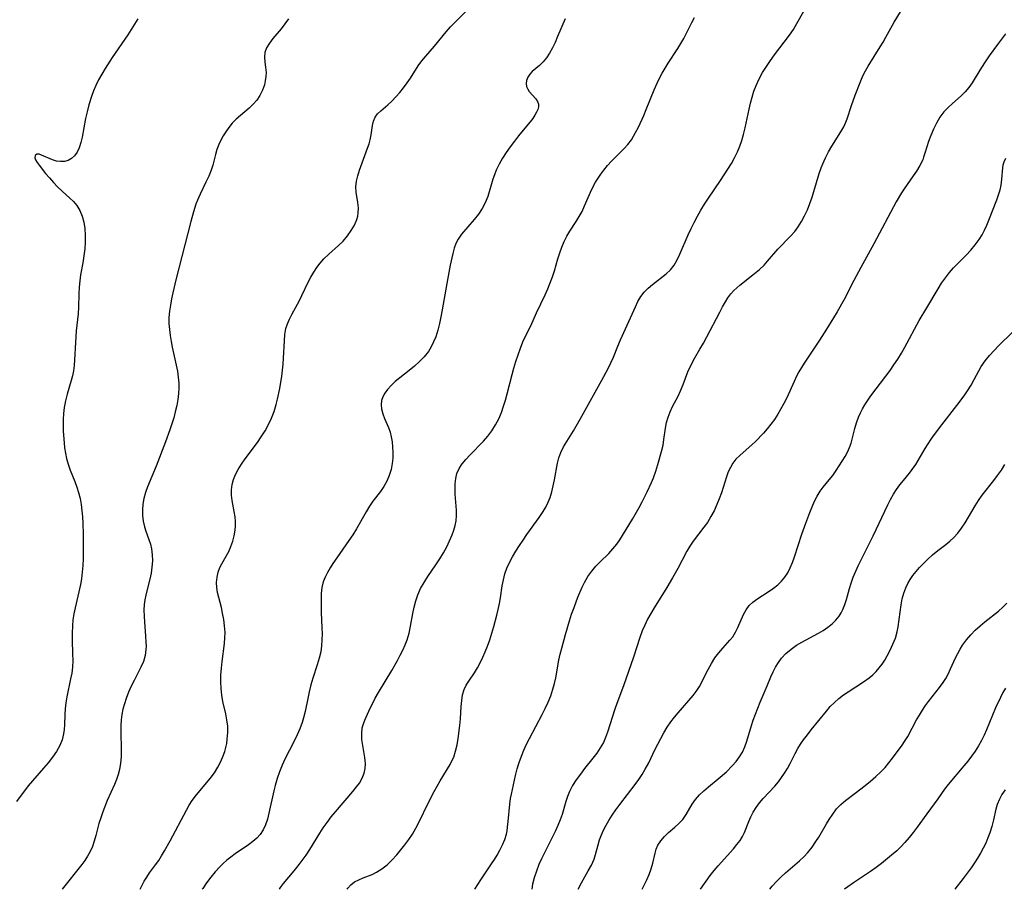
# Model space of a CAD drawing. Extents: x 2040412 to 2048614, y 3191109 to 3196204.
# Drawn here: x 2041169 to 2041433, y 3191109 to 3191342 of the extents above; entities that cross this region are included whole.
import ezdxf

# ---------------------------------------------------------------- set-up
doc = ezdxf.new("R2010")
doc.units = 0

msp = doc.modelspace()

# ---------------------------------------------------------------- linework, layer by layer
at = {"layer": 'Unknown_Line_Type', "color": 0}
for points in [[(2041290.84, 3191109, 2814), (2041292.49, 3191111.56, 2814), (2041293.54, 3191113.15, 2814), (2041295.38, 3191115.81, 2814), (2041296.12, 3191116.95, 2814), (2041296.83, 3191118.1, 2814), (2041297.6, 3191119.48, 2814), (2041298.29, 3191120.88, 2814), (2041298.88, 3191122.3, 2814), (2041299.32, 3191123.75, 2814), (2041299.52, 3191124.67, 2814), (2041299.66, 3191125.61, 2814), (2041299.83, 3191127.14, 2814), (2041300.21, 3191131.76, 2814), (2041300.42, 3191133.28, 2814), (2041300.66, 3191134.5, 2814), (2041301.78, 3191139.52, 2814), (2041302.23, 3191141.23, 2814), (2041302.75, 3191142.94, 2814), (2041303.34, 3191144.63, 2814), (2041304.01, 3191146.3, 2814), (2041304.72, 3191147.86, 2814), (2041305.48, 3191149.39, 2814), (2041308.9, 3191155.8, 2814), (2041309.72, 3191157.45, 2814), (2041310.49, 3191159.11, 2814), (2041311.19, 3191160.83, 2814), (2041311.79, 3191162.59, 2814), (2041312.19, 3191164.09, 2814), (2041312.52, 3191165.6, 2814), (2041313.38, 3191170.33, 2814), (2041313.73, 3191171.97, 2814), (2041314.12, 3191173.6, 2814), (2041315.1, 3191177.25, 2814), (2041316.2, 3191180.87, 2814), (2041316.79, 3191182.66, 2814), (2041317.42, 3191184.42, 2814), (2041318.48, 3191187.2, 2814), (2041319.59, 3191189.87, 2814), (2041320.21, 3191191.15, 2814), (2041321.12, 3191192.72, 2814), (2041322.15, 3191194.17, 2814), (2041323.27, 3191195.49, 2814), (2041324.39, 3191196.66, 2814), (2041326.71, 3191198.95, 2814), (2041327.82, 3191200.14, 2814), (2041328.84, 3191201.38, 2814), (2041329.66, 3191202.55, 2814), (2041333.09, 3191208.15, 2814), (2041334.84, 3191211.19, 2814), (2041335.67, 3191212.74, 2814), (2041336.99, 3191215.43, 2814), (2041338.14, 3191217.93, 2814), (2041338.67, 3191219.19, 2814), (2041339.31, 3191220.96, 2814), (2041339.87, 3191222.75, 2814), (2041340.85, 3191226.25, 2814), (2041341.24, 3191227.95, 2814), (2041341.5, 3191229.48, 2814), (2041341.93, 3191232.51, 2814), (2041342.2, 3191233.98, 2814), (2041342.58, 3191235.42, 2814), (2041343.13, 3191236.87, 2814), (2041343.8, 3191238.27, 2814), (2041345.26, 3191241.07, 2814), (2041345.95, 3191242.49, 2814), (2041346.64, 3191244.17, 2814), (2041347.91, 3191247.57, 2814), (2041348.64, 3191249.24, 2814), (2041349.74, 3191251.31, 2814), (2041351.13, 3191253.65, 2814), (2041352.06, 3191255.26, 2814), (2041352.96, 3191256.9, 2814), (2041356.42, 3191263.58, 2814), (2041357.16, 3191264.96, 2814), (2041357.92, 3191266.3, 2814), (2041358.62, 3191267.39, 2814), (2041359.37, 3191268.42, 2814), (2041360.2, 3191269.36, 2814), (2041360.96, 3191270.08, 2814), (2041361.77, 3191270.76, 2814), (2041365.76, 3191273.88, 2814), (2041367.06, 3191274.98, 2814), (2041368.29, 3191276.15, 2814), (2041369.24, 3191277.18, 2814), (2041371.95, 3191280.37, 2814), (2041375.39, 3191283.87, 2814), (2041376.47, 3191285.11, 2814), (2041377.42, 3191286.42, 2814), (2041378.28, 3191287.81, 2814), (2041379.11, 3191289.35, 2814), (2041379.87, 3191290.96, 2814), (2041380.55, 3191292.6, 2814), (2041381.15, 3191294.29, 2814), (2041381.64, 3191295.86, 2814), (2041383, 3191300.62, 2814), (2041383.53, 3191302.18, 2814), (2041383.97, 3191303.27, 2814), (2041384.71, 3191304.87, 2814), (2041385.54, 3191306.43, 2814), (2041386.42, 3191307.94, 2814), (2041388.86, 3191311.85, 2814), (2041389.58, 3191313.13, 2814), (2041390.18, 3191314.43, 2814), (2041390.5, 3191315.28, 2814), (2041391.69, 3191318.83, 2814), (2041392.67, 3191321.61, 2814), (2041394, 3191325.03, 2814), (2041394.74, 3191326.81, 2814), (2041395.4, 3191328.13, 2814), (2041396.14, 3191329.44, 2814), (2041399.36, 3191334.56, 2814), (2041400.14, 3191335.85, 2814), (2041400.89, 3191337.15, 2814), (2041403.09, 3191341.19, 2814), (2041406.71, 3191347.28, 2814)], [(2041201.31, 3191109, 2822), (2041202.43, 3191111.14, 2822), (2041203.09, 3191112.29, 2822), (2041203.81, 3191113.38, 2822), (2041205.47, 3191115.56, 2822), (2041206.28, 3191116.73, 2822), (2041207.07, 3191117.97, 2822), (2041207.83, 3191119.27, 2822), (2041209.32, 3191121.97, 2822), (2041213.71, 3191130.16, 2822), (2041214.46, 3191131.51, 2822), (2041215.28, 3191132.82, 2822), (2041216.4, 3191134.34, 2822), (2041220.05, 3191138.7, 2822), (2041221.18, 3191140.21, 2822), (2041222.11, 3191141.67, 2822), (2041222.91, 3191143.2, 2822), (2041223.58, 3191144.78, 2822), (2041223.94, 3191145.87, 2822), (2041224.24, 3191146.97, 2822), (2041224.48, 3191148.06, 2822), (2041224.65, 3191149.17, 2822), (2041224.8, 3191150.95, 2822), (2041224.77, 3191152.72, 2822), (2041224.55, 3191154.37, 2822), (2041224.22, 3191156.01, 2822), (2041223.44, 3191159.31, 2822), (2041223.14, 3191160.98, 2822), (2041222.96, 3191162.76, 2822), (2041222.9, 3191164.56, 2822), (2041222.95, 3191166.38, 2822), (2041223.07, 3191168.2, 2822), (2041223.26, 3191170.02, 2822), (2041223.87, 3191174.83, 2822), (2041223.99, 3191176.31, 2822), (2041224.03, 3191177.79, 2822), (2041223.93, 3191179.53, 2822), (2041223.7, 3191181.25, 2822), (2041223.38, 3191182.95, 2822), (2041223.06, 3191184.43, 2822), (2041222.05, 3191188.49, 2822), (2041221.84, 3191189.77, 2822), (2041221.78, 3191191.18, 2822), (2041221.89, 3191192.56, 2822), (2041222.18, 3191193.9, 2822), (2041222.64, 3191195.17, 2822), (2041223.16, 3191196.18, 2822), (2041224.36, 3191198.17, 2822), (2041225.02, 3191199.44, 2822), (2041225.61, 3191200.79, 2822), (2041226.11, 3191202.2, 2822), (2041226.5, 3191203.65, 2822), (2041226.75, 3191205.14, 2822), (2041226.84, 3191206.33, 2822), (2041226.83, 3191207.52, 2822), (2041226.73, 3191208.71, 2822), (2041226.51, 3191210.19, 2822), (2041225.98, 3191213.1, 2822), (2041225.8, 3191214.54, 2822), (2041225.77, 3191215.97, 2822), (2041225.96, 3191217.35, 2822), (2041226.33, 3191218.71, 2822), (2041226.86, 3191220.06, 2822), (2041227.53, 3191221.38, 2822), (2041228.43, 3191222.85, 2822), (2041229.45, 3191224.29, 2822), (2041232.71, 3191228.63, 2822), (2041233.75, 3191230.14, 2822), (2041234.75, 3191231.77, 2822), (2041235.65, 3191233.46, 2822), (2041236.46, 3191235.19, 2822), (2041237.16, 3191236.97, 2822), (2041237.73, 3191238.78, 2822), (2041238.09, 3191240.22, 2822), (2041238.66, 3191243.13, 2822), (2041239.22, 3191246.4, 2822), (2041239.44, 3191248.04, 2822), (2041239.6, 3191249.63, 2822), (2041239.71, 3191251.21, 2822), (2041239.94, 3191255.82, 2822), (2041240.07, 3191257.53, 2822), (2041240.35, 3191259.17, 2822), (2041240.75, 3191260.42, 2822), (2041241.28, 3191261.65, 2822), (2041241.9, 3191262.88, 2822), (2041243.94, 3191266.66, 2822), (2041244.6, 3191267.96, 2822), (2041246.3, 3191271.59, 2822), (2041247, 3191272.93, 2822), (2041247.77, 3191274.23, 2822), (2041248.61, 3191275.48, 2822), (2041249.51, 3191276.68, 2822), (2041250.5, 3191277.81, 2822), (2041251.77, 3191279.05, 2822), (2041254.41, 3191281.38, 2822), (2041255.66, 3191282.59, 2822), (2041256.81, 3191283.93, 2822), (2041257.81, 3191285.36, 2822), (2041258.64, 3191286.83, 2822), (2041259.27, 3191288.32, 2822), (2041259.53, 3191289.21, 2822), (2041259.69, 3191290.1, 2822), (2041259.71, 3191291.47, 2822), (2041259.55, 3191292.86, 2822), (2041259.12, 3191295.67, 2822), (2041259.06, 3191297.1, 2822), (2041259.22, 3191298.57, 2822), (2041259.58, 3191300.06, 2822), (2041260.05, 3191301.56, 2822), (2041262.2, 3191307.46, 2822), (2041262.58, 3191308.59, 2822), (2041262.89, 3191309.7, 2822), (2041263.14, 3191311.02, 2822), (2041263.52, 3191313.55, 2822), (2041263.8, 3191314.7, 2822), (2041264.24, 3191315.74, 2822), (2041264.88, 3191316.61, 2822), (2041265.69, 3191317.41, 2822), (2041267.57, 3191319.02, 2822), (2041268.66, 3191320.05, 2822), (2041269.73, 3191321.18, 2822), (2041270.78, 3191322.38, 2822), (2041271.79, 3191323.64, 2822), (2041272.75, 3191324.93, 2822), (2041273.66, 3191326.23, 2822), (2041275.72, 3191329.52, 2822), (2041276.7, 3191330.83, 2822), (2041277.8, 3191332.12, 2822), (2041280.12, 3191334.74, 2822), (2041283.25, 3191338.63, 2822), (2041284.34, 3191339.9, 2822), (2041285.58, 3191341.21, 2822), (2041289.4, 3191344.91, 2822)], [(2041256.69, 3191109, 2816), (2041256.87, 3191109.27, 2816), (2041257.73, 3191110.23, 2816), (2041258.72, 3191110.98, 2816), (2041259.84, 3191111.57, 2816), (2041260.99, 3191112.06, 2816), (2041263.39, 3191112.99, 2816), (2041264.57, 3191113.57, 2816), (2041266.01, 3191114.49, 2816), (2041267.38, 3191115.6, 2816), (2041268.7, 3191116.85, 2816), (2041269.98, 3191118.21, 2816), (2041271.1, 3191119.53, 2816), (2041272.18, 3191120.9, 2816), (2041273.21, 3191122.33, 2816), (2041274.17, 3191123.81, 2816), (2041275.1, 3191125.41, 2816), (2041275.96, 3191127.06, 2816), (2041278.42, 3191132.08, 2816), (2041280.02, 3191135.2, 2816), (2041281.61, 3191138.03, 2816), (2041284.24, 3191142.43, 2816), (2041284.76, 3191143.41, 2816), (2041285.22, 3191144.42, 2816), (2041285.74, 3191146.02, 2816), (2041286.11, 3191147.69, 2816), (2041286.39, 3191149.39, 2816), (2041286.85, 3191152.88, 2816), (2041287.04, 3191154.65, 2816), (2041287.23, 3191157.97, 2816), (2041287.36, 3191159.56, 2816), (2041287.6, 3191161.08, 2816), (2041288.02, 3191162.51, 2816), (2041288.58, 3191163.65, 2816), (2041289.28, 3191164.74, 2816), (2041290.82, 3191166.97, 2816), (2041291.61, 3191168.28, 2816), (2041292.35, 3191169.68, 2816), (2041293.05, 3191171.14, 2816), (2041293.69, 3191172.61, 2816), (2041294.3, 3191174.12, 2816), (2041294.9, 3191175.83, 2816), (2041295.44, 3191177.58, 2816), (2041295.95, 3191179.34, 2816), (2041296.76, 3191182.42, 2816), (2041297.13, 3191183.96, 2816), (2041297.45, 3191185.51, 2816), (2041297.73, 3191187.04, 2816), (2041298.22, 3191190.3, 2816), (2041298.51, 3191191.89, 2816), (2041298.9, 3191193.45, 2816), (2041299.46, 3191195, 2816), (2041300.16, 3191196.51, 2816), (2041300.96, 3191198, 2816), (2041301.85, 3191199.52, 2816), (2041302.79, 3191201.03, 2816), (2041303.78, 3191202.52, 2816), (2041304.8, 3191203.99, 2816), (2041308.13, 3191208.57, 2816), (2041309.15, 3191210.14, 2816), (2041309.85, 3191211.36, 2816), (2041310.47, 3191212.62, 2816), (2041311, 3191213.91, 2816), (2041311.49, 3191215.45, 2816), (2041311.88, 3191217.02, 2816), (2041312.19, 3191218.6, 2816), (2041313, 3191223.13, 2816), (2041313.35, 3191224.5, 2816), (2041313.93, 3191225.99, 2816), (2041314.65, 3191227.44, 2816), (2041315.48, 3191228.88, 2816), (2041317.26, 3191231.78, 2816), (2041319.07, 3191234.87, 2816), (2041324.9, 3191245.35, 2816), (2041326.53, 3191248.41, 2816), (2041327.28, 3191249.95, 2816), (2041327.97, 3191251.5, 2816), (2041329.13, 3191254.46, 2816), (2041329.84, 3191256.11, 2816), (2041333.86, 3191265, 2816), (2041334.51, 3191266.42, 2816), (2041335.27, 3191267.74, 2816), (2041336.17, 3191268.9, 2816), (2041337.23, 3191269.97, 2816), (2041338.38, 3191270.96, 2816), (2041342.09, 3191273.81, 2816), (2041343.26, 3191274.91, 2816), (2041344.22, 3191276.16, 2816), (2041345.03, 3191277.57, 2816), (2041345.75, 3191279.1, 2816), (2041347.98, 3191284.23, 2816), (2041348.76, 3191285.91, 2816), (2041349.59, 3191287.58, 2816), (2041350.46, 3191289.24, 2816), (2041351.39, 3191290.88, 2816), (2041352.38, 3191292.48, 2816), (2041353.42, 3191294.06, 2816), (2041356.62, 3191298.75, 2816), (2041358.6, 3191301.78, 2816), (2041359.53, 3191303.32, 2816), (2041360.4, 3191304.89, 2816), (2041361.18, 3191306.49, 2816), (2041361.8, 3191307.98, 2816), (2041362.34, 3191309.51, 2816), (2041362.81, 3191311.15, 2816), (2041363.24, 3191312.89, 2816), (2041364.33, 3191317.91, 2816), (2041364.69, 3191319.53, 2816), (2041365.1, 3191321.13, 2816), (2041365.57, 3191322.71, 2816), (2041366.14, 3191324.25, 2816), (2041366.94, 3191325.99, 2816), (2041367.87, 3191327.67, 2816), (2041368.89, 3191329.31, 2816), (2041369.98, 3191330.91, 2816), (2041371.11, 3191332.47, 2816), (2041375.11, 3191337.72, 2816), (2041376.11, 3191339.26, 2816), (2041377.05, 3191340.86, 2816), (2041378.88, 3191344.15, 2816)], [(2041200.66, 3191342.11, 2826), (2041198.95, 3191339.19, 2826), (2041198.04, 3191337.76, 2826), (2041193.86, 3191331.69, 2826), (2041191.93, 3191328.76, 2826), (2041191.03, 3191327.26, 2826), (2041190.2, 3191325.73, 2826), (2041189.48, 3191324.27, 2826), (2041188.84, 3191322.78, 2826), (2041188.27, 3191321.27, 2826), (2041187.58, 3191319.04, 2826), (2041187.12, 3191317.21, 2826), (2041186.73, 3191315.37, 2826), (2041185.78, 3191310.4, 2826), (2041185.43, 3191308.93, 2826), (2041185, 3191307.57, 2826), (2041184.46, 3191306.36, 2826), (2041183.76, 3191305.35, 2826), (2041182.97, 3191304.66, 2826), (2041182.05, 3191304.18, 2826), (2041181.06, 3191303.9, 2826), (2041180.04, 3191303.84, 2826), (2041178.94, 3191304, 2826), (2041177.86, 3191304.35, 2826), (2041174.95, 3191305.6, 2826), (2041174.26, 3191305.81, 2826), (2041173.7, 3191305.83, 2826), (2041173.23, 3191305.51, 2826), (2041173.15, 3191304.88, 2826), (2041173.36, 3191304.3, 2826), (2041173.75, 3191303.64, 2826), (2041174.28, 3191302.89, 2826), (2041176.02, 3191300.68, 2826), (2041177.04, 3191299.48, 2826), (2041178.12, 3191298.27, 2826), (2041179.25, 3191297.08, 2826), (2041180.44, 3191295.94, 2826), (2041182.51, 3191294.09, 2826), (2041183.48, 3191293.14, 2826), (2041184.34, 3191292.11, 2826), (2041185.16, 3191290.74, 2826), (2041185.77, 3191289.23, 2826), (2041186.22, 3191287.63, 2826), (2041186.5, 3191285.95, 2826), (2041186.62, 3191284.14, 2826), (2041186.61, 3191282.3, 2826), (2041186.49, 3191280.45, 2826), (2041186.29, 3191278.59, 2826), (2041186, 3191276.75, 2826), (2041185.39, 3191273.54, 2826), (2041185.14, 3191271.94, 2826), (2041184.98, 3191270.2, 2826), (2041184.9, 3191268.45, 2826), (2041184.82, 3191264.9, 2826), (2041184.72, 3191263.11, 2826), (2041184.23, 3191258.58, 2826), (2041184.01, 3191255.41, 2826), (2041183.77, 3191250.75, 2826), (2041183.66, 3191249.29, 2826), (2041183.46, 3191247.85, 2826), (2041183.19, 3191246.52, 2826), (2041182.85, 3191245.2, 2826), (2041181.82, 3191241.62, 2826), (2041181.36, 3191239.82, 2826), (2041181, 3191237.99, 2826), (2041180.81, 3191236.42, 2826), (2041180.72, 3191234.83, 2826), (2041180.71, 3191233.23, 2826), (2041180.75, 3191231.63, 2826), (2041180.95, 3191228.59, 2826), (2041181.1, 3191227.17, 2826), (2041181.31, 3191225.76, 2826), (2041181.61, 3191224.38, 2826), (2041182.08, 3191222.81, 2826), (2041182.64, 3191221.27, 2826), (2041183.85, 3191218.2, 2826), (2041184.39, 3191216.72, 2826), (2041184.87, 3191215.21, 2826), (2041185.25, 3191213.62, 2826), (2041185.55, 3191212.01, 2826), (2041185.76, 3191210.37, 2826), (2041185.91, 3191208.72, 2826), (2041186, 3191207.07, 2826), (2041186.07, 3191203.99, 2826), (2041186.1, 3191200.75, 2826), (2041186.06, 3191197.52, 2826), (2041185.98, 3191195.72, 2826), (2041185.84, 3191193.93, 2826), (2041185.61, 3191192.16, 2826), (2041185.33, 3191190.64, 2826), (2041183.91, 3191184.33, 2826), (2041183.6, 3191182.73, 2826), (2041183.35, 3191181.12, 2826), (2041183.18, 3191179.51, 2826), (2041183.1, 3191177.61, 2826), (2041183.12, 3191175.71, 2826), (2041183.26, 3191172.03, 2826), (2041183.28, 3191170.26, 2826), (2041183.2, 3191168.5, 2826), (2041183, 3191166.9, 2826), (2041182.71, 3191165.32, 2826), (2041181.66, 3191160.54, 2826), (2041181.4, 3191158.94, 2826), (2041181.24, 3191157.36, 2826), (2041181.16, 3191155.78, 2826), (2041181.09, 3191153.01, 2826), (2041181.01, 3191151.82, 2826), (2041180.85, 3191150.65, 2826), (2041180.45, 3191149.04, 2826), (2041179.82, 3191147.49, 2826), (2041178.95, 3191145.9, 2826), (2041177.91, 3191144.38, 2826), (2041176.74, 3191142.9, 2826), (2041175.5, 3191141.44, 2826), (2041172.5, 3191138.05, 2826), (2041171.39, 3191136.69, 2826), (2041168.2, 3191132.5, 2826)], [(2041241.03, 3191342.07, 2824), (2041240.06, 3191340.72, 2824), (2041239.05, 3191339.43, 2824), (2041236.86, 3191336.82, 2824), (2041235.9, 3191335.57, 2824), (2041235.14, 3191334.32, 2824), (2041234.68, 3191333.05, 2824), (2041234.57, 3191331.78, 2824), (2041234.69, 3191330.47, 2824), (2041234.88, 3191329.11, 2824), (2041235, 3191327.69, 2824), (2041234.97, 3191326.6, 2824), (2041234.82, 3191325.49, 2824), (2041234.57, 3191324.38, 2824), (2041234.07, 3191322.96, 2824), (2041233.39, 3191321.59, 2824), (2041232.52, 3191320.31, 2824), (2041231.55, 3191319.21, 2824), (2041230.46, 3191318.19, 2824), (2041228.15, 3191316.21, 2824), (2041227.01, 3191315.19, 2824), (2041225.96, 3191314.11, 2824), (2041225.06, 3191312.99, 2824), (2041224.24, 3191311.8, 2824), (2041223.55, 3191310.71, 2824), (2041222.91, 3191309.58, 2824), (2041222.36, 3191308.42, 2824), (2041221.88, 3191307.09, 2824), (2041221.49, 3191305.73, 2824), (2041220.76, 3191302.94, 2824), (2041220.32, 3191301.55, 2824), (2041219.68, 3191299.94, 2824), (2041218.94, 3191298.35, 2824), (2041217.37, 3191295.16, 2824), (2041216.64, 3191293.51, 2824), (2041216.23, 3191292.44, 2824), (2041215.57, 3191290.41, 2824), (2041214.85, 3191287.77, 2824), (2041210.89, 3191272.2, 2824), (2041210.08, 3191268.75, 2824), (2041209.73, 3191267.09, 2824), (2041209.42, 3191265.43, 2824), (2041209.19, 3191263.78, 2824), (2041209.04, 3191262.14, 2824), (2041209.02, 3191260.5, 2824), (2041209.14, 3191258.9, 2824), (2041209.34, 3191257.3, 2824), (2041209.58, 3191255.71, 2824), (2041209.87, 3191254.12, 2824), (2041210.95, 3191249.32, 2824), (2041211.28, 3191247.72, 2824), (2041211.54, 3191246.11, 2824), (2041211.68, 3191244.51, 2824), (2041211.69, 3191243.15, 2824), (2041211.6, 3191241.78, 2824), (2041211.4, 3191240.15, 2824), (2041211.1, 3191238.51, 2824), (2041210.73, 3191236.87, 2824), (2041210.3, 3191235.24, 2824), (2041209.81, 3191233.62, 2824), (2041209.28, 3191232, 2824), (2041208.11, 3191228.8, 2824), (2041205.62, 3191222.28, 2824), (2041203.33, 3191216.73, 2824), (2041202.76, 3191215.21, 2824), (2041202.32, 3191213.67, 2824), (2041202.05, 3191212.15, 2824), (2041201.95, 3191210.61, 2824), (2041201.99, 3191209.08, 2824), (2041202.17, 3191207.57, 2824), (2041202.49, 3191206.09, 2824), (2041202.85, 3191204.93, 2824), (2041203.68, 3191202.64, 2824), (2041204.06, 3191201.43, 2824), (2041204.35, 3191200.19, 2824), (2041204.56, 3191198.58, 2824), (2041204.6, 3191196.94, 2824), (2041204.48, 3191195.29, 2824), (2041204.24, 3191193.63, 2824), (2041203.89, 3191192.07, 2824), (2041203.09, 3191188.95, 2824), (2041202.8, 3191187.74, 2824), (2041202.57, 3191186.51, 2824), (2041202.41, 3191185.28, 2824), (2041202.33, 3191183.7, 2824), (2041202.37, 3191182.11, 2824), (2041202.47, 3191180.52, 2824), (2041202.77, 3191176.86, 2824), (2041202.88, 3191175.09, 2824), (2041202.9, 3191174.14, 2824), (2041202.87, 3191173.21, 2824), (2041202.63, 3191171.59, 2824), (2041202.18, 3191169.99, 2824), (2041201.55, 3191168.45, 2824), (2041199.7, 3191164.93, 2824), (2041198.92, 3191163.37, 2824), (2041198.2, 3191161.75, 2824), (2041197.55, 3191160.09, 2824), (2041197.1, 3191158.7, 2824), (2041196.73, 3191157.27, 2824), (2041196.44, 3191155.83, 2824), (2041196.24, 3191154.37, 2824), (2041196.13, 3191152.83, 2824), (2041196.11, 3191151.28, 2824), (2041196.26, 3191146.24, 2824), (2041196.24, 3191144.5, 2824), (2041196.1, 3191142.78, 2824), (2041195.82, 3191141.1, 2824), (2041195.44, 3191139.75, 2824), (2041194.96, 3191138.42, 2824), (2041194.42, 3191137.1, 2824), (2041192.53, 3191132.77, 2824), (2041191.31, 3191129.71, 2824), (2041190.78, 3191128.17, 2824), (2041190.3, 3191126.62, 2824), (2041189.5, 3191123.42, 2824), (2041189.06, 3191121.86, 2824), (2041188.57, 3191120.48, 2824), (2041187.98, 3191119.14, 2824), (2041187.27, 3191117.87, 2824), (2041186.52, 3191116.74, 2824), (2041185.71, 3191115.65, 2824), (2041180.44, 3191109, 2824)], [(2041315.01, 3191342.08, 2820), (2041313.04, 3191337.33, 2820), (2041312.35, 3191335.77, 2820), (2041311.64, 3191334.28, 2820), (2041310.87, 3191332.89, 2820), (2041310.05, 3191331.62, 2820), (2041309.15, 3191330.52, 2820), (2041308.17, 3191329.61, 2820), (2041307.17, 3191328.8, 2820), (2041306.24, 3191327.99, 2820), (2041305.58, 3191327.23, 2820), (2041305.07, 3191326.42, 2820), (2041304.74, 3191325.57, 2820), (2041304.63, 3191324.72, 2820), (2041304.74, 3191323.97, 2820), (2041305.02, 3191323.26, 2820), (2041305.44, 3191322.6, 2820), (2041307.24, 3191320.63, 2820), (2041307.65, 3191319.98, 2820), (2041307.9, 3191319.27, 2820), (2041307.95, 3191318.54, 2820), (2041307.77, 3191317.82, 2820), (2041307.42, 3191317.06, 2820), (2041306.94, 3191316.26, 2820), (2041306.36, 3191315.41, 2820), (2041305.69, 3191314.52, 2820), (2041304.72, 3191313.3, 2820), (2041302.59, 3191310.72, 2820), (2041301.47, 3191309.29, 2820), (2041300.37, 3191307.83, 2820), (2041299.31, 3191306.32, 2820), (2041298.32, 3191304.78, 2820), (2041297.42, 3191303.19, 2820), (2041296.63, 3191301.56, 2820), (2041296.15, 3191300.35, 2820), (2041295.73, 3191299.12, 2820), (2041294.33, 3191294.47, 2820), (2041293.69, 3191292.85, 2820), (2041292.84, 3191291.28, 2820), (2041291.84, 3191289.79, 2820), (2041290.74, 3191288.37, 2820), (2041287.35, 3191284.42, 2820), (2041286.41, 3191283.08, 2820), (2041285.83, 3191281.92, 2820), (2041285.37, 3191280.68, 2820), (2041284.96, 3191279.23, 2820), (2041284.29, 3191276.15, 2820), (2041283.38, 3191271.24, 2820), (2041282.17, 3191264.16, 2820), (2041281.82, 3191262.3, 2820), (2041281.43, 3191260.47, 2820), (2041280.97, 3191258.68, 2820), (2041280.42, 3191256.94, 2820), (2041279.86, 3191255.55, 2820), (2041279.21, 3191254.23, 2820), (2041278.44, 3191252.98, 2820), (2041277.33, 3191251.59, 2820), (2041276.07, 3191250.31, 2820), (2041274.72, 3191249.11, 2820), (2041273.31, 3191247.95, 2820), (2041270.77, 3191245.95, 2820), (2041269.57, 3191244.94, 2820), (2041268.46, 3191243.91, 2820), (2041267.48, 3191242.84, 2820), (2041266.79, 3191241.88, 2820), (2041266.27, 3191240.89, 2820), (2041265.94, 3191239.85, 2820), (2041265.82, 3191238.74, 2820), (2041265.91, 3191237.62, 2820), (2041266.25, 3191236.34, 2820), (2041266.75, 3191235.05, 2820), (2041267.78, 3191232.68, 2820), (2041268.21, 3191231.44, 2820), (2041268.51, 3191230.17, 2820), (2041268.72, 3191228.86, 2820), (2041268.87, 3191227.42, 2820), (2041268.94, 3191225.95, 2820), (2041268.92, 3191224.47, 2820), (2041268.78, 3191223, 2820), (2041268.46, 3191221.38, 2820), (2041267.97, 3191219.81, 2820), (2041267.33, 3191218.31, 2820), (2041266.55, 3191216.89, 2820), (2041265.61, 3191215.56, 2820), (2041263.6, 3191212.95, 2820), (2041262.67, 3191211.55, 2820), (2041261.79, 3191210.08, 2820), (2041259.19, 3191205.5, 2820), (2041258.2, 3191203.92, 2820), (2041257.16, 3191202.36, 2820), (2041253.95, 3191197.78, 2820), (2041252.92, 3191196.27, 2820), (2041252.14, 3191195.06, 2820), (2041251.42, 3191193.84, 2820), (2041250.81, 3191192.6, 2820), (2041250.33, 3191191.32, 2820), (2041249.98, 3191189.79, 2820), (2041249.8, 3191188.22, 2820), (2041249.73, 3191186.6, 2820), (2041249.76, 3191183.1, 2820), (2041249.94, 3191178.98, 2820), (2041249.99, 3191177.37, 2820), (2041249.97, 3191175.77, 2820), (2041249.87, 3191174.19, 2820), (2041249.65, 3191172.62, 2820), (2041249.24, 3191170.85, 2820), (2041248.71, 3191169.09, 2820), (2041247.55, 3191165.58, 2820), (2041247.02, 3191163.76, 2820), (2041246.55, 3191161.91, 2820), (2041246.15, 3191160.05, 2820), (2041245.47, 3191156.61, 2820), (2041245.06, 3191154.91, 2820), (2041244.65, 3191153.63, 2820), (2041244.02, 3191151.97, 2820), (2041243.3, 3191150.32, 2820), (2041242.51, 3191148.69, 2820), (2041240.05, 3191143.84, 2820), (2041239.29, 3191142.2, 2820), (2041238.58, 3191140.43, 2820), (2041237.95, 3191138.64, 2820), (2041237.42, 3191136.82, 2820), (2041237.06, 3191135.36, 2820), (2041235.79, 3191129.38, 2820), (2041235.38, 3191127.8, 2820), (2041234.89, 3191126.3, 2820), (2041234.26, 3191124.91, 2820), (2041233.46, 3191123.66, 2820), (2041232.55, 3191122.67, 2820), (2041231.49, 3191121.77, 2820), (2041230.33, 3191120.92, 2820), (2041226.77, 3191118.46, 2820), (2041225.58, 3191117.58, 2820), (2041224.56, 3191116.77, 2820), (2041223.58, 3191115.92, 2820), (2041222.64, 3191115.02, 2820), (2041221.39, 3191113.68, 2820), (2041220.22, 3191112.25, 2820), (2041219.12, 3191110.76, 2820), (2041218.06, 3191109.23, 2820), (2041217.91, 3191109, 2820)], [(2041238.6, 3191109, 2818), (2041238.91, 3191109.49, 2818), (2041239.72, 3191110.57, 2818), (2041242.57, 3191113.97, 2818), (2041243.65, 3191115.33, 2818), (2041244.71, 3191116.73, 2818), (2041245.73, 3191118.16, 2818), (2041246.71, 3191119.63, 2818), (2041249.37, 3191124, 2818), (2041250.3, 3191125.43, 2818), (2041251.35, 3191126.92, 2818), (2041252.47, 3191128.37, 2818), (2041253.62, 3191129.78, 2818), (2041258.22, 3191135.15, 2818), (2041259.25, 3191136.42, 2818), (2041260.02, 3191137.46, 2818), (2041260.77, 3191138.74, 2818), (2041261.31, 3191140.08, 2818), (2041261.56, 3191141.33, 2818), (2041261.62, 3191142.6, 2818), (2041261.56, 3191143.45, 2818), (2041261.44, 3191144.31, 2818), (2041260.89, 3191147.52, 2818), (2041260.68, 3191149.13, 2818), (2041260.61, 3191150.71, 2818), (2041260.76, 3191152.24, 2818), (2041261.05, 3191153.29, 2818), (2041261.46, 3191154.32, 2818), (2041262.9, 3191157.48, 2818), (2041263.46, 3191158.68, 2818), (2041264.23, 3191160.17, 2818), (2041265.07, 3191161.67, 2818), (2041268.63, 3191167.57, 2818), (2041270.2, 3191170.3, 2818), (2041270.94, 3191171.67, 2818), (2041271.64, 3191173.06, 2818), (2041272.26, 3191174.44, 2818), (2041272.8, 3191175.84, 2818), (2041273.31, 3191177.62, 2818), (2041273.7, 3191179.45, 2818), (2041274.31, 3191182.87, 2818), (2041274.65, 3191184.57, 2818), (2041275.06, 3191186.24, 2818), (2041275.6, 3191187.85, 2818), (2041276.37, 3191189.53, 2818), (2041277.3, 3191191.16, 2818), (2041278.32, 3191192.75, 2818), (2041280.49, 3191195.92, 2818), (2041281.54, 3191197.52, 2818), (2041282.48, 3191199.09, 2818), (2041283.35, 3191200.7, 2818), (2041284.13, 3191202.31, 2818), (2041284.83, 3191203.94, 2818), (2041285.28, 3191205.17, 2818), (2041285.64, 3191206.41, 2818), (2041285.88, 3191207.66, 2818), (2041285.98, 3191209.06, 2818), (2041285.95, 3191210.48, 2818), (2041285.64, 3191214.78, 2818), (2041285.59, 3191216.2, 2818), (2041285.61, 3191217.58, 2818), (2041285.76, 3191219.01, 2818), (2041286.1, 3191220.37, 2818), (2041286.71, 3191221.68, 2818), (2041287.52, 3191222.92, 2818), (2041288.49, 3191224.12, 2818), (2041289.56, 3191225.29, 2818), (2041293.16, 3191229.01, 2818), (2041294.34, 3191230.36, 2818), (2041295.43, 3191231.78, 2818), (2041296.41, 3191233.34, 2818), (2041297.26, 3191234.99, 2818), (2041298, 3191236.71, 2818), (2041298.58, 3191238.34, 2818), (2041299.09, 3191240.01, 2818), (2041299.55, 3191241.7, 2818), (2041300.85, 3191246.84, 2818), (2041301.31, 3191248.54, 2818), (2041301.85, 3191250.35, 2818), (2041302.44, 3191252.14, 2818), (2041303.08, 3191253.9, 2818), (2041303.77, 3191255.61, 2818), (2041304.53, 3191257.29, 2818), (2041305.83, 3191259.9, 2818), (2041307.41, 3191263.36, 2818), (2041309.66, 3191268.15, 2818), (2041310.38, 3191269.76, 2818), (2041311.07, 3191271.39, 2818), (2041311.68, 3191273.03, 2818), (2041312.2, 3191274.63, 2818), (2041313.13, 3191277.83, 2818), (2041313.62, 3191279.41, 2818), (2041314.18, 3191280.95, 2818), (2041314.81, 3191282.44, 2818), (2041315.54, 3191283.87, 2818), (2041316.33, 3191285.2, 2818), (2041318.02, 3191287.79, 2818), (2041318.82, 3191289.11, 2818), (2041319.57, 3191290.53, 2818), (2041320.26, 3191291.99, 2818), (2041322.22, 3191296.44, 2818), (2041323.18, 3191298.33, 2818), (2041323.86, 3191299.45, 2818), (2041324.59, 3191300.53, 2818), (2041325.37, 3191301.57, 2818), (2041326.39, 3191302.82, 2818), (2041327.46, 3191303.98, 2818), (2041330.8, 3191307.32, 2818), (2041331.84, 3191308.47, 2818), (2041332.77, 3191309.68, 2818), (2041333.37, 3191310.63, 2818), (2041333.91, 3191311.62, 2818), (2041334.66, 3191313.1, 2818), (2041336.08, 3191316.2, 2818), (2041336.76, 3191317.8, 2818), (2041338.89, 3191323.05, 2818), (2041339.68, 3191324.84, 2818), (2041340.34, 3191326.21, 2818), (2041341.05, 3191327.55, 2818), (2041341.8, 3191328.87, 2818), (2041342.58, 3191330.17, 2818), (2041345.17, 3191334.15, 2818), (2041346, 3191335.47, 2818), (2041346.78, 3191336.81, 2818), (2041347.52, 3191338.24, 2818), (2041348.91, 3191341.09, 2818), (2041349.64, 3191342.46, 2818)], [(2041432.85, 3191338.04, 2812), (2041430.7, 3191335.18, 2812), (2041428.53, 3191332.14, 2812), (2041427.48, 3191330.6, 2812), (2041426.48, 3191329.05, 2812), (2041424.8, 3191326.29, 2812), (2041423.95, 3191324.96, 2812), (2041423.05, 3191323.69, 2812), (2041422.07, 3191322.52, 2812), (2041420.99, 3191321.45, 2812), (2041418.66, 3191319.4, 2812), (2041417.5, 3191318.31, 2812), (2041416.42, 3191317.14, 2812), (2041415.34, 3191315.71, 2812), (2041414.4, 3191314.17, 2812), (2041413.58, 3191312.55, 2812), (2041412.86, 3191310.88, 2812), (2041412.26, 3191309.19, 2812), (2041411.43, 3191306.38, 2812), (2041410.98, 3191305.01, 2812), (2041410.72, 3191304.33, 2812), (2041409.95, 3191302.79, 2812), (2041409.03, 3191301.29, 2812), (2041408.17, 3191300.01, 2812), (2041405.76, 3191296.57, 2812), (2041405.03, 3191295.45, 2812), (2041403.66, 3191293.1, 2812), (2041397.66, 3191281.86, 2812), (2041394.14, 3191275.53, 2812), (2041392.3, 3191272.03, 2812), (2041389.67, 3191266.92, 2812), (2041387.84, 3191263.66, 2812), (2041386.88, 3191262.05, 2812), (2041384.97, 3191258.96, 2812), (2041383.07, 3191256.01, 2812), (2041379.04, 3191249.92, 2812), (2041377.61, 3191247.57, 2812), (2041376.97, 3191246.36, 2812), (2041376.29, 3191244.97, 2812), (2041374.33, 3191240.63, 2812), (2041373.59, 3191239.11, 2812), (2041372.8, 3191237.63, 2812), (2041371.96, 3191236.18, 2812), (2041371.06, 3191234.79, 2812), (2041370.12, 3191233.52, 2812), (2041369.13, 3191232.31, 2812), (2041368.1, 3191231.14, 2812), (2041366.02, 3191228.94, 2812), (2041365.04, 3191228.01, 2812), (2041361.85, 3191225.26, 2812), (2041360.76, 3191224.18, 2812), (2041359.95, 3191223.13, 2812), (2041359.26, 3191221.98, 2812), (2041358.69, 3191220.76, 2812), (2041358.22, 3191219.46, 2812), (2041356.86, 3191215.17, 2812), (2041356.3, 3191213.59, 2812), (2041355.68, 3191212.03, 2812), (2041354.92, 3191210.38, 2812), (2041354.07, 3191208.79, 2812), (2041353.12, 3191207.26, 2812), (2041352.18, 3191205.96, 2812), (2041349.27, 3191202.18, 2812), (2041348.39, 3191200.88, 2812), (2041347.64, 3191199.56, 2812), (2041345.16, 3191194.87, 2812), (2041343.77, 3191192.39, 2812), (2041342.22, 3191189.78, 2812), (2041338.85, 3191184.34, 2812), (2041337.96, 3191182.83, 2812), (2041337.12, 3191181.3, 2812), (2041336.34, 3191179.75, 2812), (2041335.64, 3191178.17, 2812), (2041335.01, 3191176.45, 2812), (2041333.37, 3191171.2, 2812), (2041330.64, 3191163.45, 2812), (2041328.89, 3191158.78, 2812), (2041328.34, 3191157.22, 2812), (2041326.41, 3191151.07, 2812), (2041325.89, 3191149.66, 2812), (2041325.28, 3191148.31, 2812), (2041324.46, 3191146.87, 2812), (2041323.51, 3191145.49, 2812), (2041322.49, 3191144.15, 2812), (2041320.27, 3191141.35, 2812), (2041319.12, 3191139.87, 2812), (2041318.04, 3191138.35, 2812), (2041317.06, 3191136.8, 2812), (2041316.23, 3191135.19, 2812), (2041315.7, 3191133.88, 2812), (2041315.26, 3191132.53, 2812), (2041314.23, 3191129.03, 2812), (2041313.71, 3191127.57, 2812), (2041313.12, 3191126.12, 2812), (2041312.47, 3191124.67, 2812), (2041311.78, 3191123.23, 2812), (2041309.49, 3191118.73, 2812), (2041308.73, 3191117.19, 2812), (2041308.04, 3191115.64, 2812), (2041307.36, 3191113.88, 2812), (2041306.79, 3191112.11, 2812), (2041306.35, 3191110.34, 2812), (2041306.1, 3191109, 2812)], [(2041318.49, 3191109, 2810), (2041318.52, 3191109.05, 2810), (2041319.39, 3191110.71, 2810), (2041321.23, 3191113.91, 2810), (2041322.08, 3191115.49, 2810), (2041322.79, 3191117.1, 2810), (2041323.21, 3191118.36, 2810), (2041323.9, 3191120.94, 2810), (2041324.28, 3191122.23, 2810), (2041324.77, 3191123.56, 2810), (2041325.34, 3191124.88, 2810), (2041325.99, 3191126.18, 2810), (2041326.72, 3191127.46, 2810), (2041327.64, 3191128.89, 2810), (2041328.62, 3191130.3, 2810), (2041329.65, 3191131.7, 2810), (2041333.77, 3191137.07, 2810), (2041334.73, 3191138.39, 2810), (2041335.65, 3191139.75, 2810), (2041336.5, 3191141.13, 2810), (2041337.41, 3191142.83, 2810), (2041339.08, 3191146.32, 2810), (2041340.65, 3191149.41, 2810), (2041341.49, 3191150.92, 2810), (2041342.39, 3191152.39, 2810), (2041343.35, 3191153.81, 2810), (2041344.3, 3191155.08, 2810), (2041345.3, 3191156.29, 2810), (2041349.28, 3191160.86, 2810), (2041350.13, 3191161.98, 2810), (2041350.96, 3191163.32, 2810), (2041353.35, 3191167.9, 2810), (2041354.22, 3191169.47, 2810), (2041355.14, 3191170.97, 2810), (2041356.15, 3191172.36, 2810), (2041357.22, 3191173.59, 2810), (2041359.14, 3191175.67, 2810), (2041359.89, 3191176.63, 2810), (2041360.64, 3191177.81, 2810), (2041361.29, 3191179.06, 2810), (2041362.77, 3191182.57, 2810), (2041363.46, 3191183.84, 2810), (2041364.32, 3191184.99, 2810), (2041365.25, 3191185.88, 2810), (2041366.3, 3191186.66, 2810), (2041369.66, 3191188.8, 2810), (2041370.82, 3191189.61, 2810), (2041371.92, 3191190.5, 2810), (2041372.94, 3191191.47, 2810), (2041373.84, 3191192.54, 2810), (2041374.63, 3191193.77, 2810), (2041375.29, 3191195.11, 2810), (2041375.87, 3191196.52, 2810), (2041376.39, 3191197.99, 2810), (2041378.39, 3191204.06, 2810), (2041379.45, 3191207.04, 2810), (2041380.55, 3191209.9, 2810), (2041381.16, 3191211.42, 2810), (2041381.81, 3191212.89, 2810), (2041382.52, 3191214.29, 2810), (2041383.31, 3191215.6, 2810), (2041384.08, 3191216.64, 2810), (2041385.72, 3191218.63, 2810), (2041386.65, 3191219.84, 2810), (2041387.53, 3191221.1, 2810), (2041389.2, 3191223.67, 2810), (2041389.94, 3191224.87, 2810), (2041390.61, 3191226.08, 2810), (2041391.17, 3191227.33, 2810), (2041391.56, 3191228.5, 2810), (2041392.55, 3191232.43, 2810), (2041393.01, 3191233.94, 2810), (2041393.56, 3191235.44, 2810), (2041394.06, 3191236.55, 2810), (2041394.62, 3191237.65, 2810), (2041395.24, 3191238.75, 2810), (2041395.92, 3191239.82, 2810), (2041396.86, 3191241.16, 2810), (2041400.9, 3191246.38, 2810), (2041401.99, 3191247.88, 2810), (2041403.04, 3191249.42, 2810), (2041404.06, 3191250.98, 2810), (2041405.04, 3191252.56, 2810), (2041405.98, 3191254.17, 2810), (2041409.82, 3191261.29, 2810), (2041411.79, 3191264.74, 2810), (2041414.84, 3191269.79, 2810), (2041415.8, 3191271.3, 2810), (2041416.8, 3191272.77, 2810), (2041417.87, 3191274.17, 2810), (2041418.95, 3191275.39, 2810), (2041422.38, 3191278.84, 2810), (2041423.62, 3191280.17, 2810), (2041424.79, 3191281.55, 2810), (2041425.85, 3191283.01, 2810), (2041426.6, 3191284.24, 2810), (2041427.27, 3191285.51, 2810), (2041427.87, 3191286.83, 2810), (2041428.42, 3191288.17, 2810), (2041430.53, 3191293.59, 2810), (2041431.03, 3191294.93, 2810), (2041431.44, 3191296.26, 2810), (2041431.75, 3191297.58, 2810), (2041431.94, 3191299.13, 2810), (2041432.16, 3191302.14, 2810), (2041432.29, 3191302.96, 2810), (2041432.5, 3191303.75, 2810), (2041432.93, 3191304.77, 2810)], [(2041335.7, 3191109, 2808), (2041336.93, 3191111.54, 2808), (2041337.57, 3191113, 2808), (2041338.09, 3191114.47, 2808), (2041338.5, 3191116.04, 2808), (2041339.1, 3191118.7, 2808), (2041339.43, 3191119.78, 2808), (2041339.87, 3191120.79, 2808), (2041340.65, 3191122.01, 2808), (2041341.63, 3191123.13, 2808), (2041342.72, 3191124.17, 2808), (2041344.41, 3191125.62, 2808), (2041345.51, 3191126.62, 2808), (2041346.51, 3191127.71, 2808), (2041347.42, 3191129.01, 2808), (2041349.03, 3191131.76, 2808), (2041349.94, 3191133.08, 2808), (2041350.96, 3191134.26, 2808), (2041352.12, 3191135.37, 2808), (2041353.37, 3191136.44, 2808), (2041355.99, 3191138.57, 2808), (2041358.19, 3191140.5, 2808), (2041359.74, 3191142.02, 2808), (2041360.8, 3191143.19, 2808), (2041361.73, 3191144.43, 2808), (2041362.49, 3191145.75, 2808), (2041363.11, 3191147.16, 2808), (2041363.64, 3191148.64, 2808), (2041364.92, 3191152.84, 2808), (2041365.37, 3191154.26, 2808), (2041365.95, 3191155.87, 2808), (2041367.23, 3191159.08, 2808), (2041369.07, 3191163.51, 2808), (2041370.08, 3191165.86, 2808), (2041370.7, 3191167.2, 2808), (2041371.37, 3191168.5, 2808), (2041372.1, 3191169.73, 2808), (2041372.93, 3191170.89, 2808), (2041374.14, 3191172.18, 2808), (2041375.49, 3191173.32, 2808), (2041376.97, 3191174.35, 2808), (2041378.41, 3191175.19, 2808), (2041382.85, 3191177.55, 2808), (2041384.12, 3191178.33, 2808), (2041385.33, 3191179.17, 2808), (2041386.46, 3191180.08, 2808), (2041387.48, 3191181.07, 2808), (2041388.38, 3191182.15, 2808), (2041388.92, 3191183, 2808), (2041389.38, 3191183.9, 2808), (2041389.91, 3191185.24, 2808), (2041390.35, 3191186.64, 2808), (2041391.13, 3191189.55, 2808), (2041391.57, 3191191.01, 2808), (2041392.15, 3191192.62, 2808), (2041392.81, 3191194.21, 2808), (2041393.54, 3191195.79, 2808), (2041394.32, 3191197.38, 2808), (2041397.49, 3191203.69, 2808), (2041401.38, 3191211.94, 2808), (2041402.11, 3191213.39, 2808), (2041402.9, 3191214.79, 2808), (2041403.73, 3191216.06, 2808), (2041404.62, 3191217.28, 2808), (2041405.55, 3191218.45, 2808), (2041407.16, 3191220.39, 2808), (2041407.93, 3191221.39, 2808), (2041408.86, 3191222.79, 2808), (2041411.36, 3191227.02, 2808), (2041413.02, 3191229.55, 2808), (2041413.9, 3191230.8, 2808), (2041415.83, 3191233.37, 2808), (2041419.88, 3191238.51, 2808), (2041421.82, 3191241.1, 2808), (2041422.75, 3191242.47, 2808), (2041423.69, 3191243.99, 2808), (2041424.54, 3191245.55, 2808), (2041425.74, 3191247.85, 2808), (2041426.39, 3191248.97, 2808), (2041427.42, 3191250.47, 2808), (2041428.57, 3191251.9, 2808), (2041429.82, 3191253.27, 2808), (2041431.13, 3191254.61, 2808), (2041434.71, 3191258.09, 2808)], [(2041351.24, 3191109, 2806), (2041353.88, 3191112.7, 2806), (2041354.9, 3191114, 2806), (2041355.96, 3191115.26, 2806), (2041360.1, 3191119.86, 2806), (2041361.01, 3191120.96, 2806), (2041361.84, 3191122.09, 2806), (2041362.48, 3191123.15, 2806), (2041363.03, 3191124.24, 2806), (2041364.19, 3191127.12, 2806), (2041364.73, 3191128.41, 2806), (2041365.37, 3191129.66, 2806), (2041366.16, 3191130.92, 2806), (2041367.06, 3191132.13, 2806), (2041368.05, 3191133.29, 2806), (2041371.2, 3191136.66, 2806), (2041372.12, 3191137.76, 2806), (2041372.98, 3191138.91, 2806), (2041373.79, 3191140.1, 2806), (2041374.54, 3191141.32, 2806), (2041375.25, 3191142.66, 2806), (2041376.6, 3191145.37, 2806), (2041377.33, 3191146.7, 2806), (2041378.07, 3191147.87, 2806), (2041378.86, 3191149.02, 2806), (2041379.87, 3191150.36, 2806), (2041380.92, 3191151.69, 2806), (2041384.95, 3191156.69, 2806), (2041386.01, 3191157.91, 2806), (2041387.12, 3191159.06, 2806), (2041388.3, 3191160.13, 2806), (2041389.49, 3191161.06, 2806), (2041390.74, 3191161.91, 2806), (2041394.89, 3191164.55, 2806), (2041396.4, 3191165.64, 2806), (2041397.36, 3191166.46, 2806), (2041398.26, 3191167.33, 2806), (2041399.08, 3191168.27, 2806), (2041399.85, 3191169.3, 2806), (2041400.55, 3191170.39, 2806), (2041401.2, 3191171.51, 2806), (2041402.02, 3191173.06, 2806), (2041402.77, 3191174.64, 2806), (2041403.41, 3191176.26, 2806), (2041403.91, 3191177.93, 2806), (2041404.18, 3191179.27, 2806), (2041404.97, 3191185.18, 2806), (2041405.26, 3191186.75, 2806), (2041405.65, 3191188.28, 2806), (2041406.17, 3191189.75, 2806), (2041406.71, 3191190.88, 2806), (2041407.34, 3191191.96, 2806), (2041408.05, 3191192.99, 2806), (2041408.94, 3191194.12, 2806), (2041409.91, 3191195.21, 2806), (2041410.93, 3191196.25, 2806), (2041411.98, 3191197.27, 2806), (2041413.35, 3191198.52, 2806), (2041414.76, 3191199.7, 2806), (2041416.96, 3191201.36, 2806), (2041418.03, 3191202.22, 2806), (2041419.1, 3191203.24, 2806), (2041420.1, 3191204.34, 2806), (2041421.12, 3191205.7, 2806), (2041422.06, 3191207.14, 2806), (2041424.74, 3191211.66, 2806), (2041425.69, 3191213.14, 2806), (2041426.66, 3191214.5, 2806), (2041429.76, 3191218.48, 2806), (2041430.77, 3191219.83, 2806), (2041431.77, 3191221.25, 2806), (2041432.71, 3191222.71, 2806)], [(2041369.82, 3191109, 2804), (2041370.48, 3191109.86, 2804), (2041371.59, 3191111.1, 2804), (2041372.79, 3191112.28, 2804), (2041374.05, 3191113.41, 2804), (2041377.78, 3191116.64, 2804), (2041378.9, 3191117.71, 2804), (2041379.96, 3191118.82, 2804), (2041381.11, 3191120.26, 2804), (2041382.16, 3191121.78, 2804), (2041382.9, 3191122.97, 2804), (2041384.98, 3191126.55, 2804), (2041385.67, 3191127.68, 2804), (2041386.65, 3191129.15, 2804), (2041387.69, 3191130.52, 2804), (2041388.85, 3191131.75, 2804), (2041390.07, 3191132.79, 2804), (2041392.69, 3191134.76, 2804), (2041395.36, 3191136.84, 2804), (2041396.8, 3191137.99, 2804), (2041398.21, 3191139.18, 2804), (2041399.54, 3191140.44, 2804), (2041400.64, 3191141.63, 2804), (2041401.68, 3191142.87, 2804), (2041402.66, 3191144.14, 2804), (2041405.24, 3191147.63, 2804), (2041405.89, 3191148.58, 2804), (2041406.74, 3191149.96, 2804), (2041409.08, 3191154.34, 2804), (2041409.83, 3191155.66, 2804), (2041410.63, 3191156.95, 2804), (2041411.48, 3191158.21, 2804), (2041412.26, 3191159.29, 2804), (2041415.25, 3191163.01, 2804), (2041416.24, 3191164.39, 2804), (2041416.9, 3191165.47, 2804), (2041417.5, 3191166.6, 2804), (2041418.19, 3191168.04, 2804), (2041419.53, 3191170.98, 2804), (2041420.1, 3191172.14, 2804), (2041420.73, 3191173.27, 2804), (2041421.41, 3191174.37, 2804), (2041422.43, 3191175.79, 2804), (2041423.57, 3191177.14, 2804), (2041424.79, 3191178.4, 2804), (2041426.08, 3191179.59, 2804), (2041427.32, 3191180.61, 2804), (2041431.04, 3191183.51, 2804), (2041432.18, 3191184.52, 2804), (2041433.21, 3191185.6, 2804)], [(2041432.85, 3191162.83, 2802), (2041432.18, 3191161.66, 2802), (2041431.51, 3191160.35, 2802), (2041430.25, 3191157.57, 2802), (2041427.8, 3191151.73, 2802), (2041427.15, 3191150.28, 2802), (2041426.45, 3191148.86, 2802), (2041425.62, 3191147.42, 2802), (2041424.73, 3191146.02, 2802), (2041423.78, 3191144.67, 2802), (2041422.79, 3191143.35, 2802), (2041421.77, 3191142.06, 2802), (2041417.53, 3191137.08, 2802), (2041416.6, 3191135.84, 2802), (2041414.79, 3191133.19, 2802), (2041411.8, 3191129.24, 2802), (2041409.23, 3191125.66, 2802), (2041408.18, 3191124.25, 2802), (2041407.11, 3191122.87, 2802), (2041405.98, 3191121.53, 2802), (2041404.91, 3191120.38, 2802), (2041403.78, 3191119.29, 2802), (2041402.4, 3191118.1, 2802), (2041399.66, 3191115.89, 2802), (2041398.3, 3191114.84, 2802), (2041396.8, 3191113.79, 2802), (2041392.22, 3191110.77, 2802), (2041390.69, 3191109.67, 2802), (2041389.84, 3191109, 2802)], [(2041432.76, 3191135.67, 2800), (2041431.94, 3191134.42, 2800), (2041431.24, 3191133.1, 2800), (2041430.68, 3191131.71, 2800), (2041430.33, 3191130.5, 2800), (2041429.64, 3191127.57, 2800), (2041429.2, 3191125.86, 2800), (2041428.68, 3191124.15, 2800), (2041428.17, 3191122.77, 2800), (2041427.6, 3191121.4, 2800), (2041426.95, 3191120.06, 2800), (2041426.21, 3191118.7, 2800), (2041425.42, 3191117.37, 2800), (2041424.58, 3191116.06, 2800), (2041423.71, 3191114.78, 2800), (2041421.59, 3191111.89, 2800), (2041419.33, 3191109, 2800)]]:
    msp.add_polyline3d(points, dxfattribs=at)

doc.saveas('drawing.dxf')
